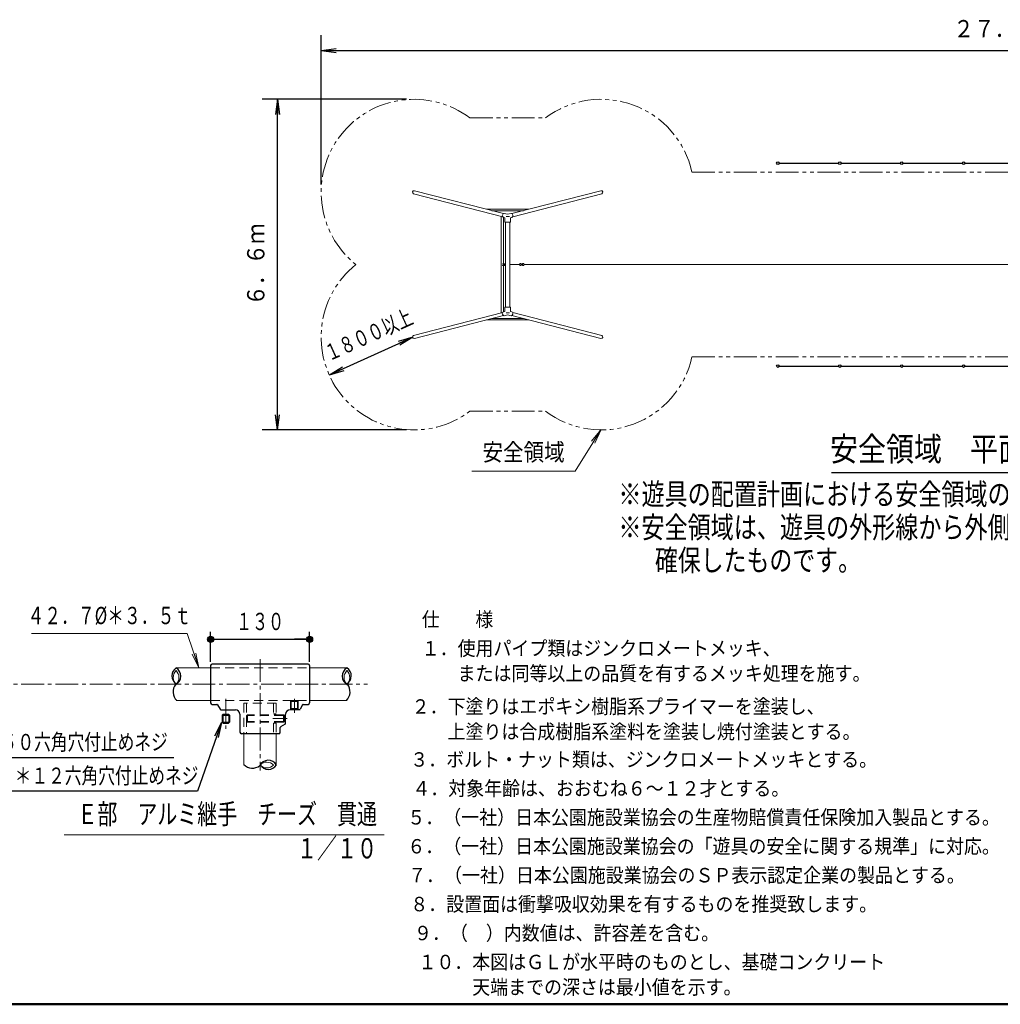
# Model space of a CAD drawing. Units: millimetres. Extents: x 30 to 409, y 16 to 282.
# Drawn here: x 173 to 302, y 16 to 145 of the extents above; entities that cross this region are included whole.
import ezdxf
from ezdxf.enums import TextEntityAlignment as Align

# ---------------------------------------------------------------- set-up
doc = ezdxf.new("R2010")
doc.units = ezdxf.units.MM
for name, pattern in [('一点鎖線', [4.5, 3, -0.5, 0.5, -0.5]), ('二点鎖線', [5.5, 3, -0.5, 0.5, -0.5, 0.5, -0.5]), ('実線', [0]), ('点線', [1.9, 1.2, -0.7]), ('破線', [3.5, 2, -1.5])]:
    doc.linetypes.add(name, pattern=pattern)
for name, color, linetype, lineweight in [('GR1', 1, '破線', 30), ('GR11', 2, '破線', 30), ('GR9', 1, '破線', 30)]:
    doc.layers.add(name, color=color, linetype=linetype, lineweight=lineweight)
doc.styles.add('ＭＳ ゴシック', font='txt')
doc.dimstyles.new('FX_DIMINFO', dxfattribs={"dimtxt": 2.5, "dimasz": 2, "dimexe": 1.5, "dimexo": 0.5, "dimgap": 0.5, "dimtad": 1, "dimdec": 1, "dimdsep": 46, "dimtxsty": 'ＭＳ ゴシック', "dimblk1": 'FXTIP_BLACKDOT_S', "dimblk2": 'FXTIP_BLACKDOT_E', "dimsah": 1, "dimcen": 2.5, "dimdle": 4, "dimadec": 1, "dimazin": 2, "dimtfac": 1, "dimtmove": 0, "dimatfit": 3, "dimldrblk": 'FXTIP_BLACKDOT_S', "dimfxl": 1, "dimtolj": 1, "dimarcsym": 0})

# ---------------------------------------------------------------- blocks, each defined once
blk = doc.blocks.new('FXTIP_ARROW_S')
at = {"color": 0, "linetype": 'Continuous', "lineweight": -2}
for q in [(-1, 0), (-0.991, 0.131), (-0.991, -0.131)]:
    blk.add_line((0, 0), q, dxfattribs=at)
blk = doc.blocks.new('FXDIM125')
at = {"color": 0, "linetype": 'ByBlock', "lineweight": -2}
for p, q in [((249.85, 91.52), (246.43, 86.02)), ((246.43, 86.02), (232.87, 86.02))]:
    blk.add_line(p, q, dxfattribs=at)
at = {"color": 0, "linetype": 'ByBlock', "lineweight": -2, "xscale": 2, "yscale": 2, "rotation": 58.06039780864339}
blk.add_blockref('FXTIP_ARROW_S', (249.85, 91.52), dxfattribs=at)
at = {"color": 0, "linetype": 'ByBlock', "lineweight": -2, "style": 'ＭＳ ゴシック', "width": 0.871212}
blk.add_text('安全領域', height=2.273, dxfattribs=at).set_placement((239.65, 86.69), align=Align.BOTTOM_CENTER)
blk = doc.blocks.new('FXTIP_ARROW_E')
at = {"color": 0, "linetype": 'Continuous', "lineweight": -2}
for q in [(-1, 0), (-0.991, 0.131), (-0.991, -0.131)]:
    blk.add_line((0, 0), q, dxfattribs=at)
blk = doc.blocks.new('*D125')
at = {"color": 0, "linetype": 'ByBlock', "lineweight": -2}
for p, q in [((213.06, 123.67), (213.06, 143.3)), ((392.7, 123.08), (392.7, 143.3)), ((213.06, 141.3), (392.7, 141.3))]:
    blk.add_line(p, q, dxfattribs=at)
at = {"color": 0, "linetype": 'ByBlock', "lineweight": -2, "xscale": 2, "yscale": 2}
for name, p, rotation in [('FXTIP_ARROW_S', (213.06, 141.3), 180), ('FXTIP_ARROW_E', (392.7, 141.3), 360)]:
    blk.add_blockref(name, p, dxfattribs=dict(at, rotation=rotation))
at = {"color": 0, "linetype": 'ByBlock', "lineweight": -2, "style": 'ＭＳ ゴシック', "width": 0.872903}
blk.add_text('２７．０ｍ', height=2.273, rotation=0, dxfattribs=at).set_placement((302.88, 142.3), align=Align.BOTTOM_CENTER)
blk = doc.blocks.new('FXTIP_BLACKDOT_S')
at = {"color": 0, "linetype": 'Continuous', "lineweight": -2}
blk.add_line((0, 0), (-1, 0), dxfattribs=at)
at = {"color": 0, "linetype": 'Continuous', "lineweight": -2, "const_width": 0.2}
blk.add_lwpolyline([(-0.1, 0, 1), (0.1, 0, 1)], format="xyb", close=True, dxfattribs=at)
at = {"color": 0, "linetype": 'Continuous', "lineweight": -2}
blk.add_circle((0, 0), 0.2, dxfattribs=at)
blk = doc.blocks.new('*D126')
at = {"color": 0, "linetype": 'ByBlock', "lineweight": -2}
for p, q in [((224.26, 134.87), (205.32, 134.87)), ((207.32, 91.45), (207.32, 134.87)), ((224.26, 91.45), (205.32, 91.45))]:
    blk.add_line(p, q, dxfattribs=at)
at = {"color": 0, "linetype": 'ByBlock', "lineweight": -2, "xscale": 2, "yscale": 2}
for name, p, rotation in [('FXTIP_ARROW_E', (207.32, 134.87), 90), ('FXTIP_ARROW_S', (207.32, 91.45), 270)]:
    blk.add_blockref(name, p, dxfattribs=dict(at, rotation=rotation))
at = {"color": 0, "linetype": 'ByBlock', "lineweight": -2, "style": 'ＭＳ ゴシック', "width": 0.871212}
blk.add_text('６．６ｍ', height=2.273, rotation=90, dxfattribs=at).set_placement((206.32, 113.16), align=Align.BOTTOM_CENTER)
blk = doc.blocks.new('*D128')
at = {"color": 0, "linetype": 'ByBlock', "lineweight": -2}
blk.add_line((214.17, 98.68), (225.1, 103.63), dxfattribs=at)
at = {"color": 0, "linetype": 'ByBlock', "lineweight": -2, "xscale": 2, "yscale": 2}
for name, p, rotation in [('FXTIP_ARROW_E', (225.1, 103.63), 24.32247301179935), ('FXTIP_ARROW_S', (214.17, 98.68), 204.3224730117994)]:
    blk.add_blockref(name, p, dxfattribs=dict(at, rotation=rotation))
at = {"color": 0, "linetype": 'ByBlock', "lineweight": -2, "style": 'ＭＳ ゴシック', "width": 0.712213}
blk.add_text('１８００以上', height=2.111, rotation=24.3225, dxfattribs=at).set_placement((219.98, 102.37), align=Align.BOTTOM_CENTER)
blk = doc.blocks.new('BLKF132')
at = {"color": 4, "linetype": 'ByBlock', "lineweight": -2}
for p, q in [((273.22, 126.49), (281.02, 126.49)), ((281.36, 126.49), (289.16, 126.49)), ((289.49, 126.49), (297.29, 126.49)), ((297.62, 126.49), (305.42, 126.49)), ((305.76, 126.49), (313.56, 126.49)), ((313.89, 126.49), (321.69, 126.49)), ((322.02, 126.49), (329.82, 126.49)), ((330.16, 126.49), (337.96, 126.49))]:
    blk.add_line(p, q, dxfattribs=at)
at = {"color": 0, "linetype": 'ByBlock', "lineweight": -2}
for centre in [(273.06, 126.49), (281.19, 126.49), (289.32, 126.49), (297.46, 126.49), (305.59, 126.49), (313.72, 126.49), (321.86, 126.49), (329.99, 126.49), (338.12, 126.49)]:
    blk.add_circle(centre, 0.167, dxfattribs=at)
blk = doc.blocks.new('BLKF133')
at = {"color": 4, "linetype": 'ByBlock', "lineweight": -2}
for p, q in [((273.22, 99.83), (281.02, 99.83)), ((281.36, 99.83), (289.16, 99.83)), ((289.49, 99.83), (297.29, 99.83)), ((297.62, 99.83), (305.42, 99.83)), ((305.76, 99.83), (313.56, 99.83)), ((313.89, 99.83), (321.69, 99.83)), ((322.02, 99.83), (329.82, 99.83)), ((330.16, 99.83), (337.96, 99.83))]:
    blk.add_line(p, q, dxfattribs=at)
at = {"color": 0, "linetype": 'ByBlock', "lineweight": -2}
for centre in [(273.06, 99.83), (281.19, 99.83), (289.32, 99.83), (297.46, 99.83), (305.59, 99.83), (313.72, 99.83), (321.86, 99.83), (329.99, 99.83), (338.12, 99.83)]:
    blk.add_circle(centre, 0.167, dxfattribs=at)
blk = doc.blocks.new('FXDIM134')
at = {"color": 0, "linetype": 'ByBlock', "lineweight": -2}
for p, q in [((161.99, 53.01), (163.59, 48.43)), ((163.59, 48.43), (193.72, 48.43))]:
    blk.add_line(p, q, dxfattribs=at)
at = {"color": 0, "linetype": 'ByBlock', "lineweight": -2, "xscale": 2, "yscale": 2, "rotation": 109.2667898879478}
blk.add_blockref('FXTIP_ARROW_S', (161.99, 53.01), dxfattribs=at)
at = {"color": 0, "linetype": 'ByBlock', "lineweight": 20, "style": 'ＭＳ ゴシック', "width": 0.758464}
blk.add_text('Ｍ８＊５０六角穴付止めネジ', height=2.1212, rotation=0, dxfattribs=at).set_placement((178.65, 48.73), align=Align.BOTTOM_CENTER)
blk = doc.blocks.new('BLKF136')
at = {"color": 0, "linetype": 'ByBlock', "lineweight": -2}
for p, q in [((208.1, 54.04), (208.1, 53.04)), ((208.1, 54.04), (208.25, 53.89)), ((208.1, 53.04), (208.25, 53.19)), ((208.25, 53.89), (208.25, 53.19))]:
    blk.add_line(p, q, dxfattribs=at)
blk = doc.blocks.new('BLKF135')
at = {"color": 0, "linetype": 'ByBlock', "lineweight": -2}
for p, q in [((203.4, 54.04), (203.25, 53.89)), ((203.25, 53.89), (203.25, 53.19)), ((203.4, 53.04), (203.25, 53.19)), ((208.1, 53.94), (203.3, 53.94)), ((208.1, 53.14), (203.3, 53.14)), ((208.1, 54.04), (203.4, 54.04)), ((203.4, 54.04), (203.4, 53.04)), ((208.1, 53.04), (203.4, 53.04))]:
    blk.add_line(p, q, dxfattribs=at)
blk.add_blockref('BLKF136', (0, 0), dxfattribs=at)
blk = doc.blocks.new('FXDIM138')
at = {"color": 0, "linetype": 'ByBlock', "lineweight": -2}
for p, q in [((199.96, 53.01), (196.82, 44.01)), ((196.82, 44.01), (168.54, 44.01))]:
    blk.add_line(p, q, dxfattribs=at)
at = {"color": 0, "linetype": 'ByBlock', "lineweight": -2, "xscale": 2, "yscale": 2, "rotation": 70.73321011205297}
blk.add_blockref('FXTIP_ARROW_S', (199.96, 53.01), dxfattribs=at)
at = {"color": 0, "linetype": 'ByBlock', "lineweight": 20, "style": 'ＭＳ ゴシック', "width": 0.758464}
blk.add_text('Ｍ８＊１２六角穴付止めネジ', height=2.1212, rotation=0, dxfattribs=at).set_placement((182.68, 44.31), align=Align.BOTTOM_CENTER)
blk = doc.blocks.new('BLKF142')
at = {"color": 0, "linetype": 'ByBlock', "lineweight": -2}
for p, q in [((200.04, 53.96), (200.19, 54.11)), ((200.04, 53.96), (201.04, 53.96)), ((200.19, 54.11), (200.89, 54.11)), ((201.04, 53.96), (200.89, 54.11))]:
    blk.add_line(p, q, dxfattribs=at)
blk = doc.blocks.new('BLKF141')
at = {"color": 0, "linetype": 'ByBlock', "lineweight": -2}
for p, q in [((200.04, 53.96), (200.04, 53.06)), ((200.04, 53.06), (201.04, 53.06)), ((200.04, 53.06), (200.19, 52.91)), ((200.14, 53.96), (200.14, 52.96)), ((201.04, 53.06), (200.89, 52.91)), ((200.94, 53.96), (200.94, 52.96)), ((201.04, 53.96), (201.04, 53.06)), ((200.19, 52.91), (200.89, 52.91))]:
    blk.add_line(p, q, dxfattribs=at)
blk.add_blockref('BLKF142', (0, 0), dxfattribs=at)
blk = doc.blocks.new('BLKF144')
at = {"color": 0, "linetype": 'ByBlock', "lineweight": -2}
for p, q in [((209.04, 55.76), (209.19, 55.91)), ((209.04, 55.76), (210.04, 55.76)), ((209.19, 55.91), (209.89, 55.91)), ((210.04, 55.76), (209.89, 55.91))]:
    blk.add_line(p, q, dxfattribs=at)
blk = doc.blocks.new('BLKF143')
at = {"color": 0, "linetype": 'ByBlock', "lineweight": -2}
for p, q in [((209.04, 55.76), (209.04, 54.86)), ((209.14, 55.76), (209.14, 54.76)), ((209.94, 55.76), (209.94, 54.76)), ((210.04, 55.76), (210.04, 54.86)), ((209.04, 54.86), (210.04, 54.86)), ((209.04, 54.86), (209.19, 54.71)), ((209.19, 54.71), (209.89, 54.71)), ((210.04, 54.86), (209.89, 54.71))]:
    blk.add_line(p, q, dxfattribs=at)
blk.add_blockref('BLKF144', (0, 0), dxfattribs=at)
blk = doc.blocks.new('FXTIP_BLACKDOT_E')
at = {"color": 0, "linetype": 'Continuous', "lineweight": -2}
blk.add_line((0, 0), (-1, 0), dxfattribs=at)
at = {"color": 0, "linetype": 'Continuous', "lineweight": -2, "const_width": 0.2}
blk.add_lwpolyline([(-0.1, 0, 1), (0.1, 0, 1)], format="xyb", close=True, dxfattribs=at)
at = {"color": 0, "linetype": 'Continuous', "lineweight": -2}
blk.add_circle((0, 0), 0.2, dxfattribs=at)
blk = doc.blocks.new('*D146')
at = {"color": 0, "linetype": 'ByBlock', "lineweight": -2}
for p, q in [((198.54, 60.99), (198.54, 64.94)), ((211.54, 60.99), (211.54, 64.94)), ((198.54, 63.94), (211.54, 63.94))]:
    blk.add_line(p, q, dxfattribs=at)
at = {"color": 0, "linetype": 'ByBlock', "lineweight": -2, "xscale": 2, "yscale": 2}
for name, p, rotation in [('FXTIP_BLACKDOT_S', (198.54, 63.94), 180), ('FXTIP_BLACKDOT_E', (211.54, 63.94), 360)]:
    blk.add_blockref(name, p, dxfattribs=dict(at, rotation=rotation))
at = {"color": 7, "linetype": 'ByBlock', "lineweight": 20, "style": 'ＭＳ ゴシック', "width": 0.676669}
blk.add_text('１３０', height=2.273, rotation=0, dxfattribs=at).set_placement((205.04, 64.44), align=Align.BOTTOM_CENTER)
blk = doc.blocks.new('FXDIM150')
at = {"color": 0, "linetype": 'ByBlock', "lineweight": -2}
for p, q in [((195.46, 64.72), (175.01, 64.72)), ((197.01, 60.18), (195.46, 64.72))]:
    blk.add_line(p, q, dxfattribs=at)
at = {"color": 0, "linetype": 'ByBlock', "lineweight": -2, "xscale": 2, "yscale": 2, "rotation": 288.8380930869794}
blk.add_blockref('FXTIP_ARROW_S', (197.01, 60.18), dxfattribs=at)
at = {"color": 7, "linetype": 'ByBlock', "lineweight": 20, "style": 'ＭＳ ゴシック', "width": 0.712283}
blk.add_text('４２．７%%c＊３．５ｔ', height=2.2727, rotation=360, dxfattribs=at).set_placement((185.24, 65.22), align=Align.BOTTOM_CENTER)
blk = doc.blocks.new('BLKF156')
at = {"color": 0, "linetype": 'ByBlock', "lineweight": -2}
for centre, radius, start, end in [((206.11, 46.83), 1.22, 29.8487, 153.6644), ((204.03, 48.59), 1.57, 223.7012, 309.0274), ((206.13, 48.09), 1.23, 210.5495, 328.1077)]:
    blk.add_arc(centre, radius, start, end, dxfattribs=at)
at = {"color": 7, "linetype": 'ByBlock', "lineweight": 20}
for centre, radius, start, end in [((205.91, 48.38), 1.32, 226.5482, 313.4518), ((205.91, 46.52), 1.28, 44.8075, 131.9193)]:
    blk.add_arc(centre, radius, start, end, dxfattribs=at)
blk = doc.blocks.new('BLKF159')
at = {"color": 0, "linetype": 'ByBlock', "lineweight": -2}
for centre, radius, start, end in [((194.67, 59.14), 1.23, 121.8923, 239.4505), ((193.41, 59.12), 1.22, 296.3356, 60.1513), ((195.17, 57.04), 1.57, 140.9726, 226.2988)]:
    blk.add_arc(centre, radius, start, end, dxfattribs=at)
at = {"color": 7, "linetype": 'ByBlock', "lineweight": 20}
for centre, radius, start, end in [((194.96, 58.92), 1.32, 136.5482, 223.4518), ((193.1, 58.92), 1.28, 318.0807, 45.1925)]:
    blk.add_arc(centre, radius, start, end, dxfattribs=at)
blk = doc.blocks.new('BLKF160')
at = {"color": 0, "linetype": 'ByBlock', "lineweight": -2}
for centre, radius, start, end in [((217.04, 59.12), 1.22, 119.8487, 243.6644), ((215.79, 59.14), 1.23, 300.5495, 58.1077), ((215.29, 57.04), 1.57, 313.7012, 39.0274)]:
    blk.add_arc(centre, radius, start, end, dxfattribs=at)
at = {"color": 7, "linetype": 'ByBlock', "lineweight": 20}
for centre, radius, start, end in [((217.35, 58.92), 1.28, 134.8075, 221.9193), ((215.5, 58.92), 1.32, 316.5482, 43.4518)]:
    blk.add_arc(centre, radius, start, end, dxfattribs=at)
blk = doc.blocks.new('BLKF162')
at = {"color": 0, "linetype": 'ByBlock', "lineweight": -2}
for p, q in [((198.54, 60.49), (198.54, 55.59)), ((211.34, 60.69), (198.74, 60.69)), ((211.54, 60.49), (211.54, 55.59)), ((198.74, 55.39), (199.37, 55.39)), ((199.45, 55.34), (199.78, 54.75)), ((199.87, 54.69), (201.79, 54.69)), ((210.2, 54.69), (208.99, 54.69)), ((210.62, 55.34), (210.29, 54.75)), ((210.7, 55.39), (211.34, 55.39)), ((202.39, 54.09), (202.39, 51.74)), ((208.39, 52.88), (208.39, 54.09)), ((207.69, 51.74), (207.69, 52.37)), ((208.33, 52.79), (207.74, 52.46)), ((207.49, 51.54), (202.59, 51.54))]:
    blk.add_line(p, q, dxfattribs=at)
for centre, radius, start, end in [((198.74, 60.49), 0.2, 90, 180), ((211.34, 60.49), 0.2, 0, 90), ((198.74, 55.59), 0.2, 180, 270), ((199.37, 55.29), 0.1, 28.6127, 90), ((199.87, 54.79), 0.1, 208.6127, 270), ((201.79, 54.09), 0.6, 0, 90), ((208.99, 54.09), 0.6, 90, 180), ((210.2, 54.79), 0.1, 270, 331.3873), ((210.7, 55.29), 0.1, 90, 151.3873), ((211.34, 55.59), 0.2, 270, 0), ((202.59, 51.74), 0.2, 180, 270), ((207.49, 51.74), 0.2, 270, 0), ((207.79, 52.37), 0.1, 118.6127, 180), ((208.29, 52.88), 0.1, 298.6127, 0)]:
    blk.add_arc(centre, radius, start, end, dxfattribs=at)
blk = doc.blocks.new('BLKF182')
at = {"color": 0, "linetype": 'ByBlock', "lineweight": -2, "style": 'ＭＳ ゴシック'}
for s, width, p in [('１．使用パイプ類はジンクロメートメッキ、', 0.912488, (226.27, 62.76)), ('\u3000\u3000または同等以上の品質を有するメッキ処理を施す。', 0.912691, (226.27, 59.46))]:
    blk.add_text(s, height=1.8939, dxfattribs=dict(at, width=width)).set_placement(p, align=Align.MIDDLE_LEFT)

msp = doc.modelspace()

# ---------------------------------------------------------------- linework, layer by layer
at = {"layer": 'GR1', "color": 5, "linetype": '実線', "lineweight": 50}
msp.add_line((409.29, 16), (30, 16), dxfattribs=at)
at = {"layer": 'GR11', "color": 8, "linetype": '一点鎖線', "lineweight": 15}
for p, q in [((205.04, 61.35), (205.04, 46.7)), ((151.16, 58.04), (219.16, 58.04)), ((200.54, 56.13), (200.54, 52.17)), ((209.54, 56.13), (209.54, 54.29)), ((206.73, 53.54), (208.6, 53.54))]:
    msp.add_line(p, q, dxfattribs=at)
at = {"layer": 'GR11', "color": 7, "linetype": '実線', "lineweight": 20}
for p, q in [((194.02, 60.18), (198.54, 60.18)), ((211.54, 60.18), (216.44, 60.18)), ((194.02, 55.91), (198.54, 55.91)), ((211.54, 55.91), (216.44, 55.91)), ((202.9, 51.54), (202.9, 47.44)), ((207.17, 51.54), (207.17, 47.44))]:
    msp.add_line(p, q, dxfattribs=at)
at = {"layer": 'GR11', "color": 7, "linetype": '点線', "lineweight": 20}
for p, q in [((198.54, 60.18), (215.94, 60.18)), ((198.54, 55.91), (215.5, 55.91)), ((202.9, 55.54), (202.9, 51.54)), ((207.17, 55.54), (202.9, 55.54)), ((203.25, 55.54), (203.25, 51.54)), ((206.82, 55.54), (206.82, 54.14)), ((207.17, 55.54), (207.17, 54.14)), ((206.82, 54.14), (207.17, 54.14)), ((206.82, 52.94), (207.17, 52.94)), ((206.82, 52.94), (206.82, 51.54)), ((207.17, 52.94), (207.17, 51.54))]:
    msp.add_line(p, q, dxfattribs=at)
at = {"layer": 'GR11', "color": 8, "linetype": '点線', "lineweight": 15}
msp.add_line((209.04, 54.71), (209.04, 55.79), dxfattribs=at)
at = {"layer": 'GR11', "color": 8, "linetype": '実線', "lineweight": 15}
msp.add_line((179.32, 38.24), (221.32, 38.24), dxfattribs=at)
at = {"layer": 'GR9', "color": 7, "linetype": '二点鎖線', "lineweight": 20}
for p, q in [((232.6, 132.42), (242.52, 132.42)), ((261.78, 125.29), (349.52, 125.29)), ((261.78, 101.03), (349.52, 101.03)), ((232.6, 93.9), (242.52, 93.9))]:
    msp.add_line(p, q, dxfattribs=at)
at = {"layer": 'GR9', "color": 7, "linetype": '実線', "lineweight": 20}
for p, q in [((225.31, 122.86), (237, 119.85)), ((238.12, 119.85), (249.82, 122.86)), ((236.91, 119.45), (225.21, 122.47)), ((249.92, 122.47), (238.22, 119.45)), ((234.8, 120.42), (240.33, 120.42)), ((239.63, 120.23), (235.5, 120.23)), ((237.2, 119.31), (237, 119.36)), ((237.12, 119.88), (237.56, 119.77)), ((237.2, 119.31), (237.2, 118.73)), ((237.79, 119.49), (237.35, 119.49)), ((237.56, 119.77), (238, 119.88)), ((237.93, 119.31), (238.12, 119.36)), ((237.93, 118.73), (237.93, 119.31)), ((237.2, 118.73), (237.93, 118.73)), ((237.27, 107.59), (237.27, 118.73)), ((237.86, 118.73), (237.86, 107.59)), ((237.31, 113.27), (236.88, 113.27)), ((236.88, 113.27), (236.88, 113.24)), ((236.88, 113.24), (237.31, 113.24)), ((237.31, 113.08), (236.88, 113.08)), ((236.88, 113.08), (236.88, 113.05)), ((236.88, 113.05), (237.31, 113.05)), ((237.31, 113.23), (237.11, 113.23)), ((237.11, 113.23), (237.11, 113.09)), ((237.11, 113.09), (237.31, 113.09)), ((237.82, 113.16), (239.15, 113.16)), ((239.15, 113.03), (239.15, 113.29)), ((239.15, 113.29), (239.32, 113.29)), ((239.32, 113.03), (239.15, 113.03)), ((239.32, 113.29), (239.32, 113.03)), ((239.32, 113.16), (239.52, 113.16)), ((239.52, 113.03), (239.52, 113.29)), ((239.52, 113.29), (239.69, 113.29)), ((239.69, 113.03), (239.52, 113.03)), ((239.69, 113.29), (239.69, 113.03)), ((239.69, 113.16), (364.39, 113.16)), ((237.93, 107.59), (237.2, 107.59)), ((237.2, 107.59), (237.2, 107.01)), ((237.93, 107.01), (237.93, 107.59)), ((236.91, 106.86), (225.21, 103.85)), ((225.31, 103.46), (237, 106.47)), ((239.63, 106.09), (235.5, 106.09)), ((237.2, 107.01), (237, 106.96)), ((237.12, 106.44), (237.56, 106.55)), ((237.35, 106.83), (237.79, 106.83)), ((237.56, 106.55), (238, 106.44)), ((238.12, 106.96), (237.93, 107.01)), ((249.82, 103.46), (238.12, 106.47)), ((238.22, 106.86), (249.92, 103.85)), ((234.8, 105.9), (240.33, 105.9))]:
    msp.add_line(p, q, dxfattribs=at)
at = {"layer": 'GR9', "color": 6, "linetype": '実線', "lineweight": 20}
for p, q in [((236.69, 119.51), (236.69, 106.81)), ((237.01, 119.43), (237.01, 113.27)), ((237.01, 113.24), (237.01, 113.08)), ((237.01, 113.05), (237.01, 106.89))]:
    msp.add_line(p, q, dxfattribs=at)
at = {"layer": 'GR9', "color": 3, "linetype": '実線'}
msp.add_line((280.11, 85.86), (331.19, 85.86), dxfattribs=at)
at = {"layer": 'GR9', "color": 7, "linetype": '二点鎖線', "lineweight": 20}
for centre, start, end in [((225.26, 122.67), 53.0255, 231.1873), ((249.86, 122.67), 12.4272, 126.9745), ((225.26, 103.65), 128.8127, 306.9745), ((249.86, 103.65), 233.0255, 347.5728)]:
    msp.add_arc(centre, 12.2, start, end, dxfattribs=at)
at = {"layer": 'GR9', "color": 7, "linetype": '実線', "lineweight": 20}
for centre, radius, start, end in [((225.26, 122.67), 0.202, 76.5344, 254.525), ((249.86, 122.67), 0.202, 285.475, 103.4656), ((237.14, 119.6), 0.282, 94.4933, 239.2777), ((237.98, 119.6), 0.282, 300.7223, 85.5067), ((237.14, 106.72), 0.282, 120.7223, 265.5067), ((237.98, 106.72), 0.282, 274.4933, 59.2777), ((225.26, 103.65), 0.202, 105.475, 283.4656), ((249.86, 103.65), 0.202, 256.5344, 74.525)]:
    msp.add_arc(centre, radius, start, end, dxfattribs=at)

# ---------------------------------------------------------------- block references
at = {"layer": 'GR1', "color": 7, "linetype": '実線', "lineweight": 20}
msp.add_blockref('BLKF182', (0, 0), dxfattribs=at)
at = {"layer": 'GR11', "color": 8, "linetype": '実線', "lineweight": 15}
msp.add_blockref('FXDIM150', (0, 0), dxfattribs=at)
at = {"layer": 'GR11', "color": 3, "linetype": '実線'}
for name in ['BLKF159', 'BLKF160', 'BLKF141', 'BLKF156']:
    msp.add_blockref(name, (0, 0), dxfattribs=at)
at = {"layer": 'GR11', "color": 6, "linetype": '実線'}
msp.add_blockref('BLKF162', (0, 0), dxfattribs=at)
at = {"layer": 'GR11', "color": 3, "linetype": '点線', "lineweight": 20}
for name in ['BLKF143', 'BLKF135']:
    msp.add_blockref(name, (0, 0), dxfattribs=at)
at = {"layer": 'GR11', "color": 7, "linetype": '実線'}
for name in ['FXDIM134', 'FXDIM138']:
    msp.add_blockref(name, (0, 0), dxfattribs=at)
at = {"layer": 'GR9', "color": 3, "linetype": '実線'}
for name in ['BLKF132', 'BLKF133']:
    msp.add_blockref(name, (0, 0), dxfattribs=at)
at = {"layer": 'GR9', "color": 7, "linetype": '実線', "lineweight": 20}
msp.add_blockref('FXDIM125', (0, 0), dxfattribs=at)

# ---------------------------------------------------------------- texts
at = {"layer": 'GR1', "color": 7, "linetype": '実線', "lineweight": 20, "style": 'ＭＳ ゴシック'}
for s, height, width, p in [('仕\u3000\u3000様', 1.894, 0.908428, (230.98, 66.56)), ('２．下塗りはエポキシ樹脂系プライマーを塗装し、', 1.8939, 0.912621, (252.07, 55.12)), ('\u3000\u3000\u3000\u3000上塗りは合成樹脂系塗料を塗装し焼付塗装とする。', 1.8939, 0.912752, (252.07, 51.82)), ('３．ボルト・ナット類は、ジンクロメートメッキとする。', 1.8939, 0.912723, (255.43, 48.16)), ('４．対象年齢は、おおむね６～１２才とする。', 1.8939, 0.912537, (249.8, 44.36)), ('５．（一社）日本公園施設業協会の生産物賠償責任保険加入製品とする。', 1.8939, 0.912888, (263.3, 40.56)), ('６．（一社）日本公園施設業協会の「遊具の安全に関する規準」に対応。', 1.8939, 0.912888, (263.3, 36.76)), ('７．（一社）日本公園施設業協会のＳＰ表示認定企業の製品とする。', 1.8939, 0.912849, (261.05, 32.96)), ('８．設置面は衝撃吸収効果を有するものを推奨致します。', 1.8939, 0.912723, (255.43, 29.16)), ('９．（\u3000）内数値は、許容差を含む。', 1.8939, 0.912309, (245.3, 25.36))]:
    msp.add_text(s, height=height, dxfattribs=dict(at, width=width)).set_placement(p, align=Align.MIDDLE_CENTER)
for s, width, p in [('１０．本図はＧＬが水平時のものとし、基礎コンクリート', 0.912723, (225.84, 21.56)), ('\u3000\u3000\u3000天端までの深さは最小値を示す。', 0.912376, (225.84, 18.26))]:
    msp.add_text(s, height=1.8939, dxfattribs=dict(at, width=width)).set_placement(p, align=Align.MIDDLE_LEFT)
at = {"layer": 'GR11', "color": 7, "linetype": '実線', "lineweight": 20, "style": 'ＭＳ ゴシック', "width": 0.725003}
for s, height, p in [('Ｅ部\u3000アルミ継手\u3000チーズ\u3000貫通', 2.6515, (220.39, 38.84)), ('\u3000１／１０', 2.652, (220.39, 34.34))]:
    msp.add_text(s, height=height, dxfattribs=at).set_placement(p, align=Align.BOTTOM_RIGHT)
at = {"layer": 'GR9', "color": 7, "linetype": '実線', "lineweight": 20, "style": 'ＭＳ ゴシック'}
for s, height, width, p in [('安全領域\u3000平面図\u3000１／１５０', 3.146, 0.856856, (305.65, 88.94)), ('※遊具の配置計画における安全領域の重複条件については別途御問合せ下さい。', 2.8282, 0.785422, (306.66, 83.01)), ('※安全領域は、遊具の外形線から外側へあらゆる方向の落下高さに応じた距離を', 2.8282, 0.785422, (306.66, 78.66)), ('確保したものです。', 2.828, 0.779456, (270.44, 74.32))]:
    msp.add_text(s, height=height, dxfattribs=dict(at, width=width)).set_placement(p, align=Align.MIDDLE_CENTER)

# ---------------------------------------------------------------- dimensions: what is measured, and where the dimension line sits
at = {"layer": 'GR11', "color": 8, "linetype": '実線', "lineweight": 15}
dim = msp.add_aligned_dim(p1=(198.54, 60.49), p2=(211.54, 60.49), distance=3.45, dimstyle='FX_DIMINFO', override={"dimblk1": 'FXTIP_BLACKDOT_S', "dimblk2": 'FXTIP_BLACKDOT_E', "dimsah": 1, "dimclrt": 7}, dxfattribs=at)
dim.commit()
dim.dimension.update_dxf_attribs({"geometry": '*D146', "text_midpoint": (205.04, 64.44)})
at = {"layer": 'GR9', "color": 7, "linetype": '実線', "lineweight": 20}
dim = msp.add_linear_dim(base=(392.7, 141.3), p1=(213.06, 122.67), p2=(392.7, 122.08), dimstyle='FX_DIMINFO', override={"dimblk1": 'FXTIP_ARROW_S', "dimblk2": 'FXTIP_ARROW_E', "dimsah": 1}, dxfattribs=at)
dim.commit()
dim.dimension.update_dxf_attribs({"geometry": '*D125', "text_midpoint": (302.88, 142.3)})
dim = msp.add_aligned_dim(p1=(225.26, 91.45), p2=(225.26, 134.87), distance=17.94, dimstyle='FX_DIMINFO', override={"dimblk1": 'FXTIP_ARROW_S', "dimblk2": 'FXTIP_ARROW_E', "dimsah": 1}, dxfattribs=at)
dim.commit()
dim.dimension.update_dxf_attribs({"geometry": '*D126', "text_midpoint": (206.32, 113.16)})
dim = msp.add_radius_dim(center=(225.1, 103.63), mpoint=(214.17, 98.68), dimstyle='FX_DIMINFO', override={"dimblk2": 'FXTIP_ARROW_S', "dimsah": 1}, dxfattribs=at)
dim.commit()
dim.dimension.update_dxf_attribs({"geometry": '*D128', "text_midpoint": (219.98, 102.37), "dimtype": 164})

doc.saveas('drawing.dxf')
